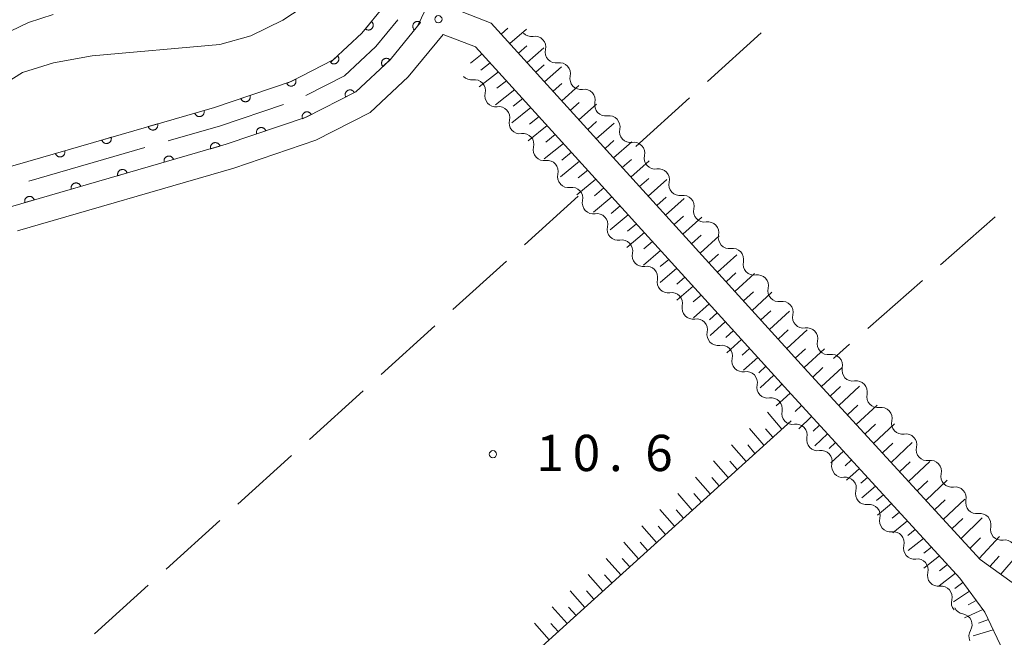
# Model space of a CAD drawing. Units: millimetres. Extents: x -78000 to -76000, y 37500 to 39000.
# Drawn here: x -77100 to -76998, y 38589 to 38653 of the extents above; entities that cross this region are included whole.
import ezdxf

# ---------------------------------------------------------------- set-up
doc = ezdxf.new("R2010")
doc.units = ezdxf.units.MM
for name, color, linetype, lineweight in [('110600_大字・町・丁目界', 7, 'Continuous', 20), ('210100_道路縁（街区線）', 7, 'Continuous', 15), ('510200_一条河川、細流', 7, 'Continuous', 15), ('610111_人工斜面(上)', 7, 'Continuous', 9), ('610199_人工斜面(中)', 7, 'Continuous', 9), ('611000_被覆(直)', 7, 'Continuous', 20), ('630200_耕地界', 7, 'Continuous', 9), ('710100_等高線（計曲線）', 7, 'Continuous', 20), ('710200_等高線（主曲線）', 7, 'Continuous', 9), ('731200_図化機測定による標高点', 7, 'Continuous', 20), ('731207_図化機測定による標高点（注記）', 7, 'Continuous', 20)]:
    doc.layers.add(name, color=color, linetype=linetype, lineweight=lineweight)
doc.styles.add('Style-WORKING', font='txt')

msp = doc.modelspace()

# ---------------------------------------------------------------- linework, layer by layer
at = {"layer": '110600_大字・町・丁目界'}
msp.add_line((-77098.69, 38635.829), (-77086.682, 38639.305), dxfattribs=at)
at = {"layer": '110600_大字・町・丁目界', "flags": 128}
for points in [[(-77070.052, 38644.701), (-77066.05, 38646.74), (-77062.8, 38649.77), (-77060.538, 38652.526)], [(-77084.281, 38640), (-77078.89, 38641.56), (-77072.371, 38643.784)]]:
    msp.add_lwpolyline(points, dxfattribs=at)
at = {"layer": '210100_道路縁（街区線）', "flags": 128}
for points in [[(-76909.1, 38681.02), (-76918.3, 38668.49), (-76929.59, 38652.73), (-76940.43, 38640.61), (-76952.44, 38628.97), (-76956.1, 38625.46), (-76989.29, 38593.6), (-76990.68, 38592.26), (-76996.99, 38594.33), (-77000.33, 38596.7), (-77018.13, 38616.12), (-77050.89, 38652.2), (-77054.68, 38653.65)], [(-77100.58, 38633.2), (-77078.29, 38639.65), (-77070.02, 38642.47), (-77064.89, 38645.09), (-77061.34, 38648.4), (-77058.49, 38651.87), (-77056.81, 38655.44)], [(-77055.85, 38651.01), (-77052.49, 38649.75), (-77020.22, 38614.19), (-77002.41, 38594.78), (-76999.83, 38591.24), (-76997.93, 38587.26), (-76997.9, 38585.1), (-77026.17, 38558.51), (-77033.57, 38552.82), (-77037.71, 38549.81), (-77039.41, 38548.46), (-77042.09, 38546.64), (-77050.3, 38541.73), (-77062.65, 38535.67), (-77081.76, 38527.07), (-77110.55, 38514.03)], [(-77099.85, 38630.71), (-77077.51, 38637.18), (-77069, 38640.08), (-77063.39, 38642.95), (-77059.45, 38646.62), (-77055.85, 38651.01)]]:
    msp.add_lwpolyline(points, dxfattribs=at)
at = {"layer": '510200_一条河川、細流', "extrusion": (0, 0, -1)}
for centre, start, end in [((77046.719223, 38651.935778), 260.837979, 317.00834), ((77044.162129, 38649.192829), 317.00834, 13.178701), ((77044.162129, 38649.192829), 260.837979, 317.00834), ((77052.926659, 38647.44608), 261.802043, 316.21729), ((77041.605034, 38646.44988), 317.00834, 13.178701), ((77041.605034, 38646.44988), 260.837979, 317.00834), ((77050.416078, 38644.660496), 317.972404, 14.142766), ((77050.416078, 38644.660496), 261.802041, 317.972402), ((77039.047939, 38643.706932), 317.00834, 13.178701), ((77047.905496, 38641.874912), 317.972402, 14.142763), ((77039.047939, 38643.706932), 260.837979, 317.00834), ((77047.905496, 38641.874912), 261.802041, 317.972402), ((77036.490845, 38640.963983), 317.00834, 13.178701), ((77036.489609, 38640.964448), 260.883844, 317.054205), ((77045.394914, 38639.089328), 317.972402, 14.142763), ((77045.394914, 38639.089328), 261.802041, 317.972402), ((77033.934711, 38638.219453), 317.054205, 13.224566), ((77033.934711, 38638.219453), 260.883844, 317.054205), ((77042.884332, 38636.303744), 317.972402, 14.142763), ((77042.910795, 38636.300787), 260.361247, 316.531608), ((77031.379812, 38635.474458), 317.054205, 13.224566), ((77031.379447, 38635.475736), 260.82131, 316.991672), ((77040.330966, 38633.57921), 316.531608, 12.701969), ((77028.821554, 38632.733531), 316.991672, 13.162033), ((77040.331263, 38633.578567), 260.385169, 316.55553), ((77028.821554, 38632.733531), 260.82131, 316.991672), ((77037.752571, 38630.855913), 316.55553, 12.725891), ((77037.752571, 38630.855913), 260.385169, 316.55553), ((77026.263662, 38629.991326), 316.991672, 13.162033), ((77026.263662, 38629.991326), 260.82131, 316.991672), ((77035.173879, 38628.133259), 316.55553, 12.725891), ((77035.173879, 38628.133259), 260.385169, 316.55553), ((77023.705769, 38627.249122), 316.991672, 13.162033), ((77023.705769, 38627.249122), 260.82131, 316.991672), ((77032.595186, 38625.410604), 316.55553, 12.725891), ((77021.147877, 38624.506917), 316.991672, 13.162033), ((77032.595186, 38625.410604), 260.385169, 316.55553), ((77021.147877, 38624.506917), 260.82131, 316.991672), ((77030.016494, 38622.68795), 316.55553, 12.725891), ((77030.016494, 38622.68795), 260.385169, 316.55553), ((77018.589984, 38621.764713), 316.991672, 13.162033), ((77018.589984, 38621.764713), 260.82131, 316.991672), ((77027.437802, 38619.965295), 316.55553, 12.725891), ((77027.437802, 38619.965295), 260.385169, 316.55553), ((77016.032092, 38619.022508), 316.991672, 13.162033), ((77016.031962, 38619.022556), 260.826248, 316.996609), ((77024.85911, 38617.242641), 316.55553, 12.725891), ((77024.85911, 38617.242641), 260.385169, 316.55553), ((77013.474306, 38616.280131), 316.996609, 13.16697), ((77022.280418, 38614.519987), 316.55553, 12.725891), ((77013.474306, 38616.280131), 260.826248, 316.996609), ((77022.279458, 38614.520432), 260.415886, 316.586247), ((77010.916649, 38613.537706), 316.996609, 13.16697), ((77010.916649, 38613.537706), 260.826248, 316.996609), ((77019.702226, 38611.796395), 316.586247, 12.756608), ((77019.702586, 38611.796477), 260.387899, 316.55826), ((77008.358993, 38610.795281), 316.996609, 13.16697), ((77008.358993, 38610.795281), 260.826248, 316.996609), ((77017.124023, 38609.0737), 316.55826, 12.728622), ((77017.124023, 38609.0737), 260.387899, 316.55826), ((77005.801337, 38608.052856), 316.996609, 13.16697), ((77014.545461, 38606.350922), 316.55826, 12.728622), ((77005.801337, 38608.052856), 260.826248, 316.996609), ((77014.545643, 38606.319254), 262.51121, 318.681571), ((77003.243681, 38605.310431), 316.996609, 13.16697), ((77003.243681, 38605.310431), 260.826248, 316.996609), ((77012.069731, 38603.50281), 318.681571, 14.851932), ((77012.069731, 38603.50281), 262.51121, 318.681571), ((77000.686025, 38602.568006), 316.996609, 13.16697), ((77000.686025, 38602.568006), 260.826248, 316.996609), ((77009.593818, 38600.686365), 318.681571, 14.851932), ((77009.593818, 38600.686365), 262.51121, 318.681571), ((76998.128368, 38599.825581), 316.996609, 13.16697), ((76998.128368, 38599.825581), 260.826248, 316.996609), ((77007.117906, 38597.869921), 318.681571, 14.851932), ((77007.117906, 38597.869921), 262.51121, 318.681571), ((77004.641994, 38595.053477), 318.681571, 14.851932), ((77004.641994, 38595.053477), 262.51121, 318.681571), ((77002.166082, 38592.237033), 318.681571, 14.851932), ((77001.922588, 38592.180222), 279.031506, 335.201868), ((77000.349754, 38588.776005), 335.201868, 31.372229)]:
    msp.add_arc(centre, 1.127969, start, end, dxfattribs=at)
at = {"layer": '510200_一条河川、細流'}
for centre, start, end in [((-77046.360707, 38649.706611), 346.872052, 99.111268), ((-77043.803612, 38646.963662), 346.872052, 99.111268), ((-77052.6057, 38645.211197), 345.907987, 98.147204), ((-77041.246518, 38644.220714), 346.872052, 99.111268), ((-77050.095118, 38642.425613), 345.907989, 98.147206), ((-77038.689423, 38641.477765), 346.872052, 99.111268), ((-77047.584537, 38639.640029), 345.907989, 98.147206), ((-77036.132877, 38638.734995), 346.826187, 99.065404), ((-77045.073955, 38636.854445), 345.907989, 98.147206), ((-77033.577979, 38635.99), 346.826187, 99.065404), ((-77042.533743, 38634.074681), 347.348784, 99.588001), ((-77031.020282, 38633.246673), 346.88872, 99.127937), ((-77039.955141, 38631.352303), 347.324862, 99.564079), ((-77028.46239, 38630.504469), 346.88872, 99.127937), ((-77037.376449, 38628.629649), 347.324862, 99.564079), ((-77025.904497, 38627.762264), 346.88872, 99.127937), ((-77034.797756, 38625.906995), 347.324862, 99.564079), ((-77023.346605, 38625.020059), 346.88872, 99.127937), ((-77032.219064, 38623.18434), 347.324862, 99.564079), ((-77020.788712, 38622.277855), 346.88872, 99.127937), ((-77029.640372, 38620.461686), 347.324862, 99.564079), ((-77018.23082, 38619.53565), 346.88872, 99.127937), ((-77027.06168, 38617.739032), 347.324862, 99.564079), ((-77015.672989, 38616.793462), 346.883783, 99.123), ((-77024.482988, 38615.016377), 347.324862, 99.564079), ((-77013.115333, 38614.051037), 346.883783, 99.123), ((-77021.90453, 38612.293966), 347.294145, 99.533361), ((-77010.557677, 38611.308612), 346.883783, 99.123), ((-77019.32657, 38609.570195), 347.322131, 99.561348), ((-77008.00002, 38608.566187), 346.883783, 99.123), ((-77016.748007, 38606.847418), 347.322131, 99.561348), ((-77005.442364, 38605.823762), 346.883783, 99.123), ((-77014.25237, 38604.080569), 345.198821, 97.438037), ((-77002.884708, 38603.081337), 346.883783, 99.123), ((-77011.776457, 38601.264125), 345.198821, 97.438037), ((-77000.327052, 38600.338912), 346.883783, 99.123), ((-77009.300545, 38598.447681), 345.198821, 97.438037), ((-76997.769396, 38597.596487), 346.883783, 99.123), ((-77006.824633, 38595.631236), 345.198821, 97.438037), ((-77004.34872, 38592.814792), 345.198821, 97.438037), ((-77002.278002, 38589.950558), 328.678524, 80.917741)]:
    msp.add_arc(centre, 1.129844, start, end, dxfattribs=at)
at = {"layer": '610111_人工斜面(上)', "flags": 128}
for points in [[(-76990.68, 38592.26), (-76996.99, 38594.33), (-77000.33, 38596.7), (-77018.13, 38616.12), (-77050.89, 38652.2)], [(-77052.49, 38649.75), (-77020.22, 38614.19), (-77002.41, 38594.78), (-76999.83, 38591.24), (-76997.93, 38587.26), (-76997.9, 38585.1)], [(-77019.87, 38611.06), (-77093.94, 38543.96), (-77083.72, 38531.94)]]:
    msp.add_lwpolyline(points, dxfattribs=at)
at = {"layer": '610199_人工斜面(中)', "flags": 128}
for points in [[(-77049.85, 38651.06), (-77049.17, 38651.66)], [(-77048.96, 38650.08), (-77047.24, 38651.57)], [(-77048.06, 38649.09), (-77047.2, 38649.85)], [(-77047.17, 38648.1), (-77045.43, 38649.63)], [(-77051.81, 38649.01), (-77053.03, 38648.06)], [(-77050.13, 38647.16), (-77052.11, 38645.6)], [(-77050.97, 38648.08), (-77051.96, 38647.31)], [(-77046.27, 38647.12), (-77045.4, 38647.89)], [(-77045.38, 38646.13), (-77043.61, 38647.68)], [(-77049.29, 38646.23), (-77050.28, 38645.45)], [(-77048.45, 38645.31), (-77050.42, 38643.73)], [(-77044.48, 38645.15), (-77043.59, 38645.93)], [(-77043.59, 38644.16), (-77041.8, 38645.73)], [(-77047.61, 38644.38), (-77048.6, 38643.59)], [(-77046.77, 38643.45), (-77048.74, 38641.87)], [(-77042.69, 38643.17), (-77041.79, 38643.97)], [(-77041.8, 38642.19), (-77039.98, 38643.79)], [(-77045.93, 38642.53), (-77046.92, 38641.73)], [(-77045.09, 38641.6), (-77047.06, 38640.01)], [(-77040.9, 38641.2), (-77039.99, 38642.01)], [(-77040.01, 38640.22), (-77038.17, 38641.84)], [(-77044.26, 38640.68), (-77045.24, 38639.88)], [(-77039.11, 38639.23), (-77038.19, 38640.05)], [(-77043.42, 38639.75), (-77045.39, 38638.14)], [(-77038.22, 38638.24), (-77036.35, 38639.9)], [(-77042.58, 38638.83), (-77043.56, 38638.02)], [(-77037.32, 38637.26), (-77036.38, 38638.09)], [(-77041.74, 38637.91), (-77043.71, 38636.28)], [(-77040.9, 38636.98), (-77041.89, 38636.17)], [(-77036.43, 38636.27), (-77034.54, 38637.95)], [(-77040.06, 38636.06), (-77042.01, 38634.44)], [(-77035.53, 38635.29), (-77034.58, 38636.13)], [(-77034.64, 38634.3), (-77032.73, 38636.01)], [(-77039.22, 38635.14), (-77040.19, 38634.33)], [(-77038.39, 38634.21), (-77040.29, 38632.62)], [(-77033.74, 38633.31), (-77032.78, 38634.17)], [(-77032.85, 38632.33), (-77030.91, 38634.06)], [(-77037.55, 38633.29), (-77038.49, 38632.5)], [(-77036.71, 38632.37), (-77038.56, 38630.8)], [(-77031.95, 38631.34), (-77030.98, 38632.22)], [(-77031.06, 38630.36), (-77029.1, 38632.12)], [(-77035.87, 38631.44), (-77036.79, 38630.67)], [(-77035.04, 38630.52), (-77036.84, 38628.98)], [(-77030.16, 38629.37), (-77029.18, 38630.26)], [(-77029.27, 38628.39), (-77027.29, 38630.17)], [(-77034.2, 38629.6), (-77035.09, 38628.83)], [(-77033.36, 38628.68), (-77035.12, 38627.16)], [(-77028.37, 38627.4), (-77027.38, 38628.3)], [(-77027.48, 38626.41), (-77025.47, 38628.23)], [(-77031.69, 38626.83), (-77033.4, 38625.34)], [(-77032.52, 38627.75), (-77033.39, 38627)], [(-77030.85, 38625.91), (-77031.69, 38625.17)], [(-77026.58, 38625.43), (-77025.57, 38626.34)], [(-77025.69, 38624.44), (-77023.66, 38626.28)], [(-77030.01, 38624.99), (-77031.68, 38623.53)], [(-77029.18, 38624.06), (-77030, 38623.34)], [(-77024.79, 38623.46), (-77023.77, 38624.38)], [(-77023.9, 38622.47), (-77021.85, 38624.34)], [(-77028.34, 38623.14), (-77029.96, 38621.71)], [(-77027.5, 38622.22), (-77028.3, 38621.51)], [(-77023.01, 38621.49), (-77021.97, 38622.43)], [(-77022.11, 38620.5), (-77020.03, 38622.39)], [(-77026.67, 38621.3), (-77028.24, 38619.89)], [(-77025.83, 38620.38), (-77026.61, 38619.68)], [(-77021.22, 38619.51), (-77020.17, 38620.47)], [(-77020.32, 38618.53), (-77018.22, 38620.45)], [(-77024.99, 38619.45), (-77026.52, 38618.08)], [(-77024.16, 38618.53), (-77024.91, 38617.85)], [(-77023.32, 38617.61), (-77024.8, 38616.27)], [(-77019.43, 38617.54), (-77018.37, 38618.51)], [(-77018.53, 38616.56), (-77016.41, 38618.51)], [(-77022.48, 38616.69), (-77023.21, 38616.02)], [(-77021.65, 38615.77), (-77023.08, 38614.45)], [(-77017.63, 38615.57), (-77016.57, 38616.55)], [(-77016.73, 38614.59), (-77014.59, 38616.56)], [(-77020.81, 38614.85), (-77021.52, 38614.19)], [(-77015.83, 38613.61), (-77014.76, 38614.6)], [(-77014.93, 38612.63), (-77012.78, 38614.62)], [(-77019.96, 38613.91), (-77021.4, 38612.6)], [(-77018.8, 38612.64), (-77019.45, 38612.01)], [(-77014.03, 38611.65), (-77012.95, 38612.65)], [(-77013.13, 38610.67), (-77010.97, 38612.67)], [(-77020.82, 38610.2), (-77022.32, 38611.94)], [(-77017.75, 38611.5), (-77019.07, 38610.21)], [(-77016.92, 38610.6), (-77017.58, 38609.97)], [(-77012.23, 38609.68), (-77011.15, 38610.69)], [(-77011.33, 38608.7), (-77009.16, 38610.73)], [(-77022.67, 38608.52), (-77024.18, 38610.26)], [(-77021.75, 38609.36), (-77022.5, 38610.23)], [(-77016.1, 38609.7), (-77017.41, 38608.46)], [(-77024.53, 38606.85), (-77026.03, 38608.58)], [(-77023.6, 38607.68), (-77024.35, 38608.55)], [(-77015.27, 38608.8), (-77015.92, 38608.19)], [(-77010.43, 38607.72), (-77009.34, 38608.74)], [(-77009.53, 38606.74), (-77007.34, 38608.79)], [(-77014.45, 38607.9), (-77015.75, 38606.7)], [(-77026.38, 38605.17), (-77027.88, 38606.9)], [(-77025.45, 38606.01), (-77026.2, 38606.87)], [(-77013.62, 38607), (-77014.28, 38606.4)], [(-77008.64, 38605.76), (-77007.54, 38606.79)], [(-77007.73, 38604.78), (-77005.53, 38606.84)], [(-77012.8, 38606.1), (-77014.14, 38604.9)], [(-77028.23, 38603.49), (-77029.74, 38605.22)], [(-77027.3, 38604.33), (-77028.06, 38605.2)], [(-77011.97, 38605.2), (-77012.66, 38604.6)], [(-77006.84, 38603.8), (-77005.73, 38604.83)], [(-77005.93, 38602.81), (-77003.72, 38604.9)], [(-77030.08, 38601.81), (-77031.59, 38603.54)], [(-77029.15, 38602.65), (-77029.91, 38603.52)], [(-77011.15, 38604.3), (-77012.54, 38603.08)], [(-77010.32, 38603.4), (-77011.03, 38602.79)], [(-77009.5, 38602.5), (-77010.94, 38601.27)], [(-77005.03, 38601.83), (-77003.92, 38602.88)], [(-77004.14, 38600.85), (-77001.91, 38602.95)], [(-77031.93, 38600.14), (-77033.44, 38601.86)], [(-77031.01, 38600.97), (-77031.76, 38601.84)], [(-77008.67, 38601.6), (-77009.41, 38600.98)], [(-77007.84, 38600.7), (-77009.35, 38599.45)], [(-77003.23, 38599.87), (-77002.12, 38600.93)], [(-77002.3, 38598.85), (-77000.1, 38601.02)], [(-77033.78, 38598.46), (-77035.29, 38600.18)], [(-77032.86, 38599.3), (-77033.61, 38600.16)], [(-77007.02, 38599.8), (-77007.78, 38599.17)], [(-77035.63, 38596.78), (-77037.15, 38598.5)], [(-77034.71, 38597.62), (-77035.46, 38598.48)], [(-77006.19, 38598.89), (-77007.75, 38597.63)], [(-77001.37, 38597.83), (-77000.29, 38598.95)], [(-77000.43, 38596.81), (-76998.31, 38599.09)], [(-77005.36, 38597.99), (-77006.15, 38597.36)], [(-77037.48, 38595.1), (-77039, 38596.82)], [(-77036.56, 38595.94), (-77037.32, 38596.8)], [(-77004.53, 38597.09), (-77006.15, 38595.81)], [(-76999.31, 38595.98), (-76998.36, 38597.05)], [(-76998.18, 38595.18), (-76996.5, 38597.16)], [(-77002.87, 38595.28), (-77004.55, 38593.99)], [(-77003.7, 38596.18), (-77004.53, 38595.54)], [(-77039.34, 38593.43), (-77040.85, 38595.15)], [(-77038.41, 38594.27), (-77039.17, 38595.13)], [(-77002.09, 38594.33), (-77002.92, 38593.7)], [(-77041.19, 38591.75), (-77042.7, 38593.47)], [(-77040.26, 38592.59), (-77041.02, 38593.45)], [(-77001.41, 38593.41), (-77003.08, 38592.32)], [(-77000.73, 38592.47), (-77001.57, 38592.01)], [(-77043.04, 38590.07), (-77044.56, 38591.79)], [(-77042.11, 38590.91), (-77042.87, 38591.77)], [(-77000.04, 38591.52), (-77001.92, 38590.67)], [(-77044.89, 38588.4), (-77046.41, 38590.11)], [(-76999.47, 38590.49), (-77000.48, 38590.11)], [(-77043.96, 38589.24), (-77044.72, 38590.09)], [(-76998.96, 38589.42), (-77001.05, 38588.81)]]:
    msp.add_lwpolyline(points, dxfattribs=at)
at = {"layer": '611000_被覆(直)', "flags": 128}
for points in [[(-77056.81, 38655.44), (-77058.49, 38651.87), (-77061.34, 38648.4), (-77064.89, 38645.09), (-77070.02, 38642.47), (-77078.29, 38639.65), (-77100.58, 38633.2), (-77143.17, 38620.59), (-77162.91, 38614.65), (-77172.73, 38611.85), (-77178.75, 38610.67), (-77185.55, 38609.55), (-77201.17, 38607.48), (-77210.41, 38606.36), (-77219.64, 38604.09), (-77226.79, 38601.53), (-77234.03, 38597.51), (-77242.28, 38591.83), (-77248.19, 38585.14), (-77259.3, 38567.92)], [(-77262.66, 38570.09), (-77251.38, 38587.56), (-77244.95, 38594.84), (-77236.14, 38600.91), (-77228.45, 38605.18), (-77220.79, 38607.92), (-77211.13, 38610.3), (-77201.68, 38611.44), (-77186.14, 38613.5), (-77179.46, 38614.6), (-77173.67, 38615.74), (-77164.03, 38618.49), (-77144.31, 38624.42), (-77101.7, 38637.04), (-77079.49, 38643.47), (-77071.58, 38646.16), (-77067.21, 38648.4), (-77064.26, 38651.14), (-77061.89, 38654.03)], [(-77063.26, 38652.36), (-77063.894, 38651.586)], [(-77063.894, 38651.586), (-77063.859, 38651.56), (-77063.822, 38651.537), (-77063.783, 38651.518), (-77063.743, 38651.501), (-77063.701, 38651.489), (-77063.658, 38651.48), (-77063.615, 38651.474), (-77063.572, 38651.473), (-77063.528, 38651.475), (-77063.484, 38651.482), (-77063.442, 38651.491), (-77063.401, 38651.505), (-77063.36, 38651.523), (-77063.322, 38651.543), (-77063.285, 38651.567), (-77063.252, 38651.594), (-77063.22, 38651.623), (-77063.19, 38651.656), (-77063.164, 38651.691), (-77063.141, 38651.728), (-77063.122, 38651.766), (-77063.105, 38651.807), (-77063.093, 38651.849), (-77063.084, 38651.892), (-77063.078, 38651.935), (-77063.077, 38651.978), (-77063.079, 38652.022), (-77063.086, 38652.066), (-77063.095, 38652.108), (-77063.109, 38652.149), (-77063.127, 38652.189), (-77063.147, 38652.228), (-77063.171, 38652.265), (-77063.198, 38652.298), (-77063.227, 38652.33), (-77063.26, 38652.36)], [(-77058.176, 38652.253), (-77058.211, 38652.279), (-77058.248, 38652.302), (-77058.286, 38652.321), (-77058.327, 38652.338), (-77058.369, 38652.35), (-77058.411, 38652.36), (-77058.455, 38652.365), (-77058.498, 38652.366), (-77058.542, 38652.364), (-77058.585, 38652.357), (-77058.628, 38652.348), (-77058.669, 38652.334), (-77058.709, 38652.317), (-77058.748, 38652.297), (-77058.784, 38652.272), (-77058.818, 38652.246), (-77058.85, 38652.216), (-77058.879, 38652.184), (-77058.906, 38652.148), (-77058.929, 38652.111), (-77058.948, 38652.073), (-77058.965, 38652.032), (-77058.977, 38651.991), (-77058.986, 38651.948), (-77058.992, 38651.905), (-77058.993, 38651.861), (-77058.991, 38651.817), (-77058.984, 38651.774), (-77058.975, 38651.732), (-77058.961, 38651.69), (-77058.944, 38651.65), (-77058.924, 38651.612), (-77058.899, 38651.575), (-77058.873, 38651.541), (-77058.843, 38651.509), (-77058.81, 38651.48)], [(-77058.81, 38651.48), (-77058.176, 38652.253)], [(-77066.768, 38648.811), (-77067.501, 38648.13)], [(-77067.501, 38648.13), (-77067.469, 38648.099), (-77067.436, 38648.072), (-77067.4, 38648.047), (-77067.362, 38648.025), (-77067.323, 38648.007), (-77067.281, 38647.992), (-77067.239, 38647.981), (-77067.196, 38647.974), (-77067.153, 38647.97), (-77067.109, 38647.971), (-77067.066, 38647.975), (-77067.023, 38647.983), (-77066.981, 38647.995), (-77066.94, 38648.01), (-77066.9, 38648.029), (-77066.863, 38648.051), (-77066.828, 38648.076), (-77066.794, 38648.104), (-77066.763, 38648.135), (-77066.736, 38648.169), (-77066.711, 38648.204), (-77066.689, 38648.242), (-77066.671, 38648.282), (-77066.656, 38648.323), (-77066.645, 38648.365), (-77066.638, 38648.408), (-77066.634, 38648.452), (-77066.635, 38648.496), (-77066.639, 38648.539), (-77066.647, 38648.582), (-77066.659, 38648.624), (-77066.674, 38648.665), (-77066.693, 38648.705), (-77066.715, 38648.741), (-77066.739, 38648.777), (-77066.768, 38648.811)], [(-77061.351, 38648.39), (-77061.382, 38648.421), (-77061.416, 38648.448), (-77061.451, 38648.473), (-77061.489, 38648.495), (-77061.529, 38648.512), (-77061.57, 38648.527), (-77061.612, 38648.539), (-77061.655, 38648.545), (-77061.699, 38648.549), (-77061.743, 38648.548), (-77061.786, 38648.545), (-77061.829, 38648.536), (-77061.871, 38648.524), (-77061.912, 38648.509), (-77061.951, 38648.49), (-77061.988, 38648.468), (-77062.024, 38648.443), (-77062.057, 38648.415), (-77062.088, 38648.383), (-77062.115, 38648.35), (-77062.14, 38648.314), (-77062.162, 38648.276), (-77062.18, 38648.237), (-77062.194, 38648.195), (-77062.206, 38648.153), (-77062.212, 38648.11), (-77062.217, 38648.067), (-77062.215, 38648.023), (-77062.212, 38647.979), (-77062.203, 38647.937), (-77062.192, 38647.895), (-77062.177, 38647.854), (-77062.158, 38647.814), (-77062.135, 38647.777), (-77062.111, 38647.742), (-77062.082, 38647.708)], [(-77062.082, 38647.708), (-77061.351, 38648.39)], [(-77071.123, 38646.394), (-77072.012, 38645.938)], [(-77072.012, 38645.938), (-77071.991, 38645.9), (-77071.966, 38645.865), (-77071.939, 38645.831), (-77071.908, 38645.8), (-77071.874, 38645.772), (-77071.839, 38645.746), (-77071.801, 38645.724), (-77071.762, 38645.706), (-77071.721, 38645.69), (-77071.678, 38645.679), (-77071.636, 38645.671), (-77071.592, 38645.667), (-77071.549, 38645.667), (-77071.505, 38645.67), (-77071.462, 38645.678), (-77071.421, 38645.689), (-77071.38, 38645.703), (-77071.339, 38645.721), (-77071.301, 38645.743), (-77071.266, 38645.768), (-77071.232, 38645.795), (-77071.201, 38645.826), (-77071.173, 38645.86), (-77071.148, 38645.895), (-77071.125, 38645.932), (-77071.107, 38645.972), (-77071.091, 38646.013), (-77071.08, 38646.055), (-77071.072, 38646.098), (-77071.068, 38646.141), (-77071.068, 38646.185), (-77071.071, 38646.229), (-77071.079, 38646.272), (-77071.09, 38646.313), (-77071.104, 38646.354), (-77071.123, 38646.394)], [(-77065.033, 38645.017), (-77065.055, 38645.055), (-77065.08, 38645.091), (-77065.107, 38645.124), (-77065.138, 38645.156), (-77065.171, 38645.183), (-77065.207, 38645.209), (-77065.244, 38645.232), (-77065.283, 38645.25), (-77065.324, 38645.266), (-77065.367, 38645.277), (-77065.409, 38645.285), (-77065.453, 38645.289), (-77065.497, 38645.289), (-77065.54, 38645.286), (-77065.583, 38645.278), (-77065.625, 38645.267), (-77065.666, 38645.253), (-77065.706, 38645.235), (-77065.744, 38645.213), (-77065.78, 38645.188), (-77065.813, 38645.161), (-77065.845, 38645.13), (-77065.872, 38645.097), (-77065.898, 38645.061), (-77065.921, 38645.024), (-77065.939, 38644.985), (-77065.955, 38644.944), (-77065.966, 38644.901), (-77065.974, 38644.859), (-77065.978, 38644.815), (-77065.978, 38644.771), (-77065.975, 38644.728), (-77065.967, 38644.685), (-77065.956, 38644.643), (-77065.942, 38644.602), (-77065.924, 38644.562)], [(-77075.827, 38644.716), (-77076.774, 38644.394)], [(-77076.774, 38644.394), (-77076.758, 38644.353), (-77076.738, 38644.314), (-77076.716, 38644.277), (-77076.69, 38644.241), (-77076.661, 38644.209), (-77076.63, 38644.179), (-77076.596, 38644.151), (-77076.56, 38644.127), (-77076.522, 38644.106), (-77076.481, 38644.089), (-77076.44, 38644.074), (-77076.398, 38644.064), (-77076.354, 38644.058), (-77076.311, 38644.055), (-77076.267, 38644.056), (-77076.224, 38644.061), (-77076.182, 38644.069), (-77076.14, 38644.081), (-77076.098, 38644.097), (-77076.06, 38644.117), (-77076.023, 38644.139), (-77075.987, 38644.165), (-77075.955, 38644.194), (-77075.924, 38644.225), (-77075.897, 38644.259), (-77075.873, 38644.295), (-77075.851, 38644.334), (-77075.835, 38644.374), (-77075.82, 38644.415), (-77075.81, 38644.457), (-77075.804, 38644.501), (-77075.8, 38644.544), (-77075.802, 38644.588), (-77075.807, 38644.631), (-77075.815, 38644.673), (-77075.827, 38644.716)], [(-77065.924, 38644.562), (-77065.033, 38645.017)], [(-77080.576, 38643.155), (-77081.537, 38642.877)], [(-77081.537, 38642.877), (-77081.523, 38642.836), (-77081.505, 38642.796), (-77081.485, 38642.758), (-77081.461, 38642.721), (-77081.433, 38642.688), (-77081.403, 38642.656), (-77081.371, 38642.627), (-77081.335, 38642.602), (-77081.298, 38642.578), (-77081.259, 38642.559), (-77081.218, 38642.543), (-77081.176, 38642.531), (-77081.133, 38642.523), (-77081.09, 38642.517), (-77081.046, 38642.517), (-77081.004, 38642.52), (-77080.961, 38642.526), (-77080.918, 38642.536), (-77080.876, 38642.55), (-77080.836, 38642.568), (-77080.799, 38642.588), (-77080.762, 38642.612), (-77080.728, 38642.64), (-77080.696, 38642.67), (-77080.667, 38642.702), (-77080.642, 38642.738), (-77080.618, 38642.775), (-77080.6, 38642.815), (-77080.583, 38642.855), (-77080.571, 38642.897), (-77080.563, 38642.94), (-77080.558, 38642.983), (-77080.557, 38643.027), (-77080.56, 38643.07), (-77080.566, 38643.113), (-77080.576, 38643.155)], [(-77069.486, 38642.743), (-77069.508, 38642.781), (-77069.533, 38642.817), (-77069.56, 38642.85), (-77069.591, 38642.881), (-77069.624, 38642.909), (-77069.659, 38642.935), (-77069.697, 38642.957), (-77069.736, 38642.975), (-77069.777, 38642.992), (-77069.82, 38643.002), (-77069.862, 38643.011), (-77069.906, 38643.015), (-77069.949, 38643.015), (-77069.993, 38643.012), (-77070.036, 38643.004), (-77070.078, 38642.993), (-77070.119, 38642.979), (-77070.159, 38642.961), (-77070.197, 38642.939), (-77070.233, 38642.914), (-77070.266, 38642.887), (-77070.297, 38642.856), (-77070.325, 38642.823), (-77070.351, 38642.787), (-77070.373, 38642.75), (-77070.391, 38642.71), (-77070.408, 38642.67), (-77070.418, 38642.627), (-77070.427, 38642.584), (-77070.431, 38642.541), (-77070.431, 38642.497), (-77070.428, 38642.454), (-77070.42, 38642.41), (-77070.409, 38642.369), (-77070.395, 38642.328), (-77070.377, 38642.288)], [(-77070.377, 38642.288), (-77069.486, 38642.743)], [(-77085.379, 38641.765), (-77086.34, 38641.487)], [(-77086.34, 38641.487), (-77086.326, 38641.445), (-77086.308, 38641.406), (-77086.288, 38641.368), (-77086.263, 38641.331), (-77086.236, 38641.297), (-77086.206, 38641.265), (-77086.174, 38641.236), (-77086.138, 38641.211), (-77086.101, 38641.187), (-77086.061, 38641.169), (-77086.021, 38641.152), (-77085.979, 38641.141), (-77085.936, 38641.132), (-77085.893, 38641.127), (-77085.849, 38641.126), (-77085.806, 38641.129), (-77085.763, 38641.135), (-77085.72, 38641.146), (-77085.679, 38641.16), (-77085.639, 38641.178), (-77085.601, 38641.198), (-77085.565, 38641.222), (-77085.531, 38641.25), (-77085.499, 38641.28), (-77085.47, 38641.312), (-77085.445, 38641.347), (-77085.421, 38641.384), (-77085.402, 38641.424), (-77085.386, 38641.464), (-77085.374, 38641.506), (-77085.366, 38641.549), (-77085.361, 38641.592), (-77085.36, 38641.636), (-77085.363, 38641.679), (-77085.369, 38641.722), (-77085.379, 38641.765)], [(-77074.185, 38641.05), (-77074.201, 38641.091), (-77074.221, 38641.13), (-77074.243, 38641.166), (-77074.269, 38641.202), (-77074.298, 38641.234), (-77074.329, 38641.265), (-77074.363, 38641.292), (-77074.399, 38641.316), (-77074.437, 38641.338), (-77074.478, 38641.355), (-77074.519, 38641.369), (-77074.561, 38641.379), (-77074.605, 38641.385), (-77074.648, 38641.388), (-77074.692, 38641.387), (-77074.735, 38641.382), (-77074.777, 38641.374), (-77074.82, 38641.362), (-77074.861, 38641.346), (-77074.899, 38641.326), (-77074.936, 38641.304), (-77074.972, 38641.278), (-77075.004, 38641.249), (-77075.035, 38641.218), (-77075.062, 38641.184), (-77075.086, 38641.147), (-77075.108, 38641.109), (-77075.124, 38641.069), (-77075.139, 38641.028), (-77075.149, 38640.985), (-77075.155, 38640.942), (-77075.158, 38640.899), (-77075.157, 38640.855), (-77075.152, 38640.812), (-77075.144, 38640.769), (-77075.131, 38640.727)], [(-77075.131, 38640.727), (-77074.185, 38641.05)], [(-77090.182, 38640.375), (-77091.143, 38640.096)], [(-77091.143, 38640.096), (-77091.128, 38640.055), (-77091.111, 38640.015), (-77091.09, 38639.977), (-77091.066, 38639.941), (-77091.039, 38639.907), (-77091.009, 38639.875), (-77090.976, 38639.846), (-77090.941, 38639.821), (-77090.904, 38639.797), (-77090.864, 38639.778), (-77090.824, 38639.762), (-77090.782, 38639.75), (-77090.739, 38639.742), (-77090.696, 38639.736), (-77090.652, 38639.736), (-77090.609, 38639.739), (-77090.566, 38639.745), (-77090.523, 38639.755), (-77090.482, 38639.769), (-77090.442, 38639.787), (-77090.404, 38639.807), (-77090.367, 38639.832), (-77090.334, 38639.859), (-77090.302, 38639.889), (-77090.273, 38639.921), (-77090.247, 38639.957), (-77090.224, 38639.994), (-77090.205, 38640.034), (-77090.189, 38640.074), (-77090.177, 38640.116), (-77090.169, 38640.159), (-77090.163, 38640.202), (-77090.162, 38640.246), (-77090.166, 38640.289), (-77090.172, 38640.332), (-77090.182, 38640.375)], [(-77094.985, 38638.984), (-77095.945, 38638.706)], [(-77095.945, 38638.706), (-77095.931, 38638.664), (-77095.913, 38638.625), (-77095.893, 38638.587), (-77095.869, 38638.55), (-77095.842, 38638.516), (-77095.811, 38638.485), (-77095.779, 38638.455), (-77095.744, 38638.43), (-77095.707, 38638.407), (-77095.667, 38638.388), (-77095.627, 38638.371), (-77095.585, 38638.36), (-77095.542, 38638.351), (-77095.499, 38638.346), (-77095.455, 38638.345), (-77095.412, 38638.348), (-77095.369, 38638.354), (-77095.326, 38638.365), (-77095.284, 38638.379), (-77095.245, 38638.397), (-77095.207, 38638.417), (-77095.17, 38638.441), (-77095.136, 38638.469), (-77095.105, 38638.499), (-77095.075, 38638.531), (-77095.05, 38638.566), (-77095.027, 38638.603), (-77095.008, 38638.643), (-77094.991, 38638.683), (-77094.98, 38638.725), (-77094.971, 38638.768), (-77094.966, 38638.812), (-77094.965, 38638.855), (-77094.968, 38638.898), (-77094.974, 38638.941), (-77094.985, 38638.984)], [(-77078.927, 38639.466), (-77078.941, 38639.507), (-77078.959, 38639.547), (-77078.979, 38639.585), (-77079.003, 38639.622), (-77079.031, 38639.655), (-77079.061, 38639.687), (-77079.093, 38639.716), (-77079.128, 38639.742), (-77079.165, 38639.765), (-77079.205, 38639.784), (-77079.245, 38639.8), (-77079.287, 38639.812), (-77079.33, 38639.821), (-77079.373, 38639.826), (-77079.417, 38639.827), (-77079.46, 38639.824), (-77079.503, 38639.817), (-77079.546, 38639.807), (-77079.588, 38639.793), (-77079.627, 38639.775), (-77079.665, 38639.755), (-77079.702, 38639.731), (-77079.736, 38639.703), (-77079.768, 38639.673), (-77079.797, 38639.641), (-77079.822, 38639.605), (-77079.846, 38639.568), (-77079.864, 38639.529), (-77079.881, 38639.488), (-77079.892, 38639.447), (-77079.901, 38639.404), (-77079.906, 38639.36), (-77079.907, 38639.316), (-77079.904, 38639.274), (-77079.898, 38639.231), (-77079.887, 38639.188)], [(-77079.887, 38639.188), (-77078.927, 38639.466)], [(-77083.73, 38638.076), (-77083.744, 38638.118), (-77083.762, 38638.157), (-77083.782, 38638.195), (-77083.806, 38638.232), (-77083.834, 38638.266), (-77083.864, 38638.297), (-77083.896, 38638.327), (-77083.931, 38638.352), (-77083.968, 38638.375), (-77084.008, 38638.394), (-77084.048, 38638.411), (-77084.09, 38638.422), (-77084.133, 38638.431), (-77084.176, 38638.436), (-77084.22, 38638.437), (-77084.263, 38638.434), (-77084.306, 38638.428), (-77084.349, 38638.417), (-77084.391, 38638.403), (-77084.43, 38638.385), (-77084.468, 38638.365), (-77084.505, 38638.341), (-77084.539, 38638.313), (-77084.571, 38638.283), (-77084.6, 38638.251), (-77084.625, 38638.216), (-77084.648, 38638.179), (-77084.667, 38638.139), (-77084.684, 38638.099), (-77084.695, 38638.057), (-77084.704, 38638.014), (-77084.709, 38637.971), (-77084.71, 38637.927), (-77084.707, 38637.884), (-77084.701, 38637.841), (-77084.69, 38637.798)], [(-77084.69, 38637.798), (-77083.73, 38638.076)], [(-77088.533, 38636.686), (-77088.547, 38636.728), (-77088.565, 38636.767), (-77088.585, 38636.805), (-77088.609, 38636.842), (-77088.636, 38636.876), (-77088.667, 38636.908), (-77088.699, 38636.937), (-77088.734, 38636.962), (-77088.771, 38636.986), (-77088.811, 38637.004), (-77088.851, 38637.021), (-77088.893, 38637.033), (-77088.936, 38637.041), (-77088.979, 38637.046), (-77089.023, 38637.047), (-77089.066, 38637.044), (-77089.109, 38637.038), (-77089.152, 38637.027), (-77089.194, 38637.013), (-77089.233, 38636.996), (-77089.271, 38636.975), (-77089.308, 38636.951), (-77089.342, 38636.924), (-77089.373, 38636.894), (-77089.403, 38636.861), (-77089.428, 38636.826), (-77089.451, 38636.789), (-77089.47, 38636.749), (-77089.487, 38636.709), (-77089.498, 38636.667), (-77089.507, 38636.624), (-77089.512, 38636.581), (-77089.513, 38636.537), (-77089.51, 38636.494), (-77089.504, 38636.451), (-77089.493, 38636.408)], [(-77089.493, 38636.408), (-77088.533, 38636.686)], [(-77093.336, 38635.296), (-77093.35, 38635.338), (-77093.368, 38635.378), (-77093.388, 38635.415), (-77093.412, 38635.452), (-77093.439, 38635.486), (-77093.469, 38635.518), (-77093.502, 38635.547), (-77093.537, 38635.572), (-77093.574, 38635.596), (-77093.614, 38635.614), (-77093.654, 38635.631), (-77093.696, 38635.643), (-77093.739, 38635.651), (-77093.782, 38635.656), (-77093.826, 38635.657), (-77093.869, 38635.654), (-77093.912, 38635.648), (-77093.955, 38635.638), (-77093.997, 38635.623), (-77094.036, 38635.606), (-77094.074, 38635.585), (-77094.111, 38635.561), (-77094.145, 38635.534), (-77094.176, 38635.504), (-77094.206, 38635.471), (-77094.231, 38635.436), (-77094.254, 38635.399), (-77094.273, 38635.359), (-77094.29, 38635.319), (-77094.301, 38635.277), (-77094.31, 38635.234), (-77094.315, 38635.191), (-77094.316, 38635.147), (-77094.313, 38635.104), (-77094.307, 38635.061), (-77094.296, 38635.018)], [(-77094.296, 38635.018), (-77093.336, 38635.296)], [(-77098.139, 38633.906), (-77098.153, 38633.948), (-77098.17, 38633.988), (-77098.191, 38634.026), (-77098.215, 38634.062), (-77098.242, 38634.096), (-77098.272, 38634.128), (-77098.305, 38634.157), (-77098.34, 38634.182), (-77098.377, 38634.206), (-77098.417, 38634.225), (-77098.457, 38634.241), (-77098.499, 38634.253), (-77098.542, 38634.261), (-77098.585, 38634.266), (-77098.629, 38634.267), (-77098.672, 38634.264), (-77098.715, 38634.258), (-77098.758, 38634.248), (-77098.8, 38634.234), (-77098.839, 38634.216), (-77098.877, 38634.196), (-77098.914, 38634.171), (-77098.947, 38634.144), (-77098.979, 38634.114), (-77099.009, 38634.082), (-77099.034, 38634.046), (-77099.057, 38634.009), (-77099.076, 38633.969), (-77099.093, 38633.929), (-77099.104, 38633.887), (-77099.113, 38633.844), (-77099.118, 38633.801), (-77099.119, 38633.757), (-77099.116, 38633.714), (-77099.109, 38633.671), (-77099.099, 38633.628)], [(-77099.099, 38633.628), (-77098.139, 38633.906)]]:
    msp.add_lwpolyline(points, dxfattribs=at)
at = {"layer": '630200_耕地界'}
for p, q in [((-77028.515, 38646.152), (-77022.969, 38651.2)), ((-77035.91, 38639.42), (-77030.364, 38644.469)), ((-77041.87, 38634.29), (-77047.431, 38629.257)), ((-76998.765, 38632.14), (-77004.408, 38627.2)), ((-77049.285, 38627.58), (-77054.845, 38622.547)), ((-77006.289, 38625.554), (-77011.933, 38620.614)), ((-77056.699, 38620.87), (-77062.26, 38615.837)), ((-77013.814, 38618.968), (-77015.48, 38617.51)), ((-77064.114, 38614.16), (-77069.675, 38609.127)), ((-77071.528, 38607.45), (-77077.089, 38602.417)), ((-77078.943, 38600.74), (-77084.504, 38595.707)), ((-77086.357, 38594.03), (-77091.918, 38588.997))]:
    msp.add_line(p, q, dxfattribs=at)
at = {"layer": '710100_等高線（計曲線）', "flags": 128}
msp.add_lwpolyline([(-77019.04, 38733.29), (-77032.94, 38710.39), (-77036.54, 38705.49), (-77047.95, 38691.45), (-77052.23, 38684.75), (-77052.98, 38683.56), (-77057.52, 38674.09), (-77063.64, 38662.24), (-77065.14, 38659.09), (-77068.54, 38655.09), (-77072.44, 38652.49), (-77075.74, 38650.89), (-77078.94, 38649.99), (-77092.14, 38648.79), (-77096.14, 38648.09), (-77099.34, 38647.09), (-77106.65, 38642.49), (-77113.84, 38638.68), (-77123.45, 38635.08), (-77139.05, 38630.48), (-77148.15, 38626.98), (-77158.15, 38623.98), (-77166.65, 38621.68), (-77180.66, 38619.16)], dxfattribs=at)
at = {"layer": '710200_等高線（主曲線）', "flags": 128}
msp.add_lwpolyline([(-77108.06, 38647.77), (-77098.74, 38652.27), (-77096.18, 38653.07)], dxfattribs=at)
at = {"layer": '731200_図化機測定による標高点'}
for centre in [(-77056.34, 38652.59), (-77050.7, 38607.59)]:
    msp.add_circle(centre, 0.375, dxfattribs=at)

# ---------------------------------------------------------------- texts
at = {"layer": '731207_図化機測定による標高点（注記）', "style": 'Style-WORKING'}
for s, p in [('1', (-77046.2, 38605.85)), ('0', (-77042.45, 38605.85)), ('6', (-77034.95, 38605.85)), ('.', (-77038.7, 38605.85))]:
    msp.add_text(s, height=3.75, dxfattribs=at).set_placement(p)

doc.saveas('drawing.dxf')
